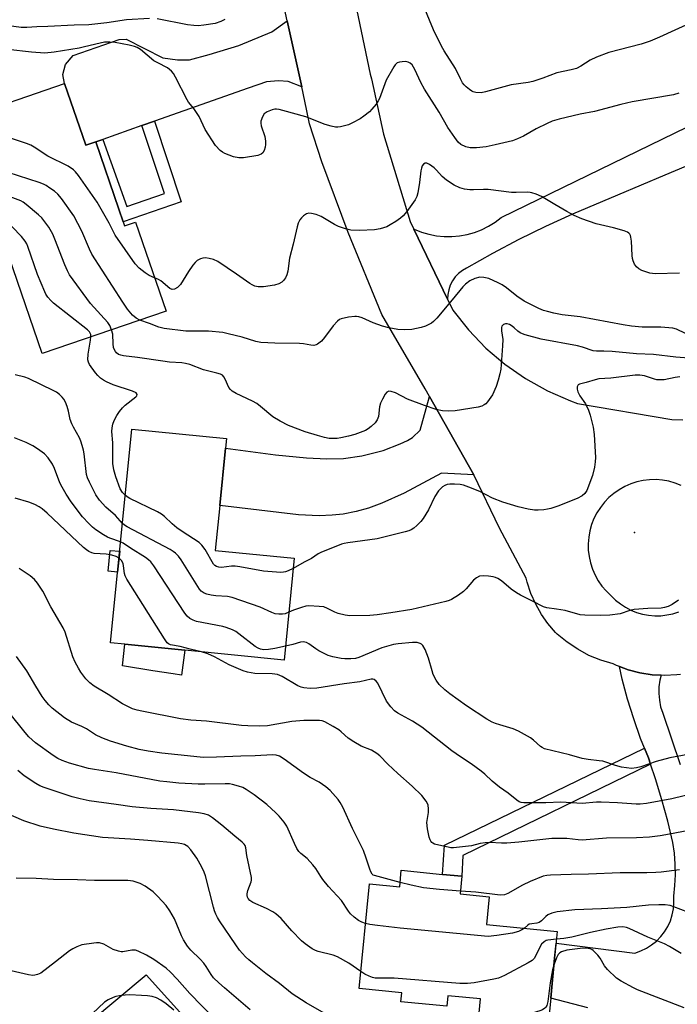
# Model space of a CAD drawing. Units: inches. Extents: x 1303761 to 1309761, y 505449 to 509450.
# Drawn here: x 1306390 to 1306595, y 508076 to 508382 of the extents above; entities that cross this region are included whole.
import ezdxf

# ---------------------------------------------------------------- set-up
doc = ezdxf.new("R2010")
doc.units = ezdxf.units.IN
doc.header["$MEASUREMENT"] = 0
for name, color, linetype in [('BLDG-Footprint', 5, 'Continuous'), ('CULTRL-Pad', 6, 'Continuous'), ('ELEV-Spot Elevation', 7, 'Continuous'), ('TRANS-Driveway', 251, 'Continuous'), ('TRANS-Non Street Sidewalk', 7, 'Continuous'), ('TRANS-Road', 130, 'Continuous'), ('Undefined', 1, 'Continuous')]:
    doc.layers.add(name, color=color, linetype=linetype)

msp = doc.modelspace()

# ---------------------------------------------------------------- linework, layer by layer
at = {"layer": 'BLDG-Footprint'}
for points, elevation in [([(1306404.11, 508362.39), (1306410.7, 508343.16), (1306413.79, 508344.22), (1306420.97, 508323.23), (1306422.31, 508319.33), (1306422.74, 508318.06), (1306426.19, 508319.24), (1306435.68, 508291.52), (1306397.13, 508278.32), (1306388.11, 508304.67), (1306384.75, 508314.48), (1306372.1, 508351.43)], 305.4), ([(1306475.58, 508214.55), (1306472.44, 508182.81), (1306441.52, 508185.88), (1306422.82, 508187.73), (1306418.43, 508188.16), (1306425.03, 508254.75), (1306454.49, 508251.83), (1306454.19, 508248.85), (1306452.42, 508230.91), (1306451.03, 508216.98)], 298.36), ([(1306527.84, 508115.49), (1306527.31, 508110.01), (1306536.36, 508109.12), (1306535.52, 508100.47), (1306557.51, 508098.32), (1306556.7, 508090.02), (1306555.48, 508077.49), (1306554.19, 508064.35), (1306553.66, 508058.88), (1306532.05, 508061), (1306533.64, 508077.28), (1306523.41, 508078.28), (1306523.09, 508075.03), (1306508.81, 508076.43), (1306509.08, 508079.21), (1306495.85, 508080.5), (1306499.04, 508113.14), (1306508.45, 508112.22), (1306508.95, 508117.34), (1306521.8, 508116.08)], 289.34)]:
    msp.add_lwpolyline(points, close=True, dxfattribs=dict(at, elevation=elevation))
at = {"layer": 'CULTRL-Pad'}
for points in [[(1306421.25, 508216.69), (1306420.61, 508210.17), (1306417.63, 508210.47), (1306418.28, 508216.98)], [(1306441.52, 508185.88), (1306440.54, 508178.1), (1306437.89, 508178.52), (1306431.54, 508179.52), (1306422.08, 508181.01), (1306422.82, 508187.73)], [(1306477.83, 508031.16), (1306443.84, 508000.9), (1306393.53, 508054.81), (1306429.5, 508084.82)]]:
    msp.add_lwpolyline(points, close=True, dxfattribs=at)
at = {"layer": 'ELEV-Spot Elevation'}
msp.add_point((1306581.54, 508222.53, 302.08), dxfattribs=at)
at = {"layer": 'TRANS-Driveway'}
for points in [[(1306477.93, 508361.34), (1306473.72, 508363), (1306470.72, 508363.17), (1306466.99, 508362.9), (1306461.25, 508360.93), (1306432.08, 508350.66), (1306428.19, 508349.29), (1306415.99, 508345), (1306413.79, 508344.22), (1306410.7, 508343.16), (1306404.11, 508362.39), (1306403.53, 508365.15), (1306404.4, 508368.3), (1306406.72, 508371.15), (1306421.08, 508376.08), (1306423.23, 508376.21), (1306434.65, 508370.41), (1306439.24, 508369.81), (1306442.96, 508369.78), (1306449.13, 508371.46), (1306458.32, 508374.27), (1306468.66, 508378.51), (1306473.44, 508381.92)], [(1306531.49, 508240.54), (1306521.48, 508241.01), (1306509.83, 508234.77), (1306502.91, 508231.69), (1306498.75, 508230.11), (1306494.89, 508229.09), (1306490.85, 508228.29), (1306487.37, 508227.94), (1306483.39, 508227.76), (1306476.94, 508228.09), (1306452.42, 508230.91), (1306454.19, 508248.85), (1306469.78, 508246.79), (1306479.45, 508245.8), (1306485.8, 508245.53), (1306490.92, 508245.59), (1306496.61, 508246.44), (1306503.27, 508248.09), (1306508.61, 508250.12), (1306510.86, 508251.2), (1306512.48, 508252.19), (1306514.78, 508254.47), (1306517.7, 508264.92)]]:
    msp.add_lwpolyline(points, close=True, dxfattribs=at)
at = {"layer": 'TRANS-Non Street Sidewalk'}
for points in [[(1306413.79, 508344.22), (1306415.99, 508345), (1306423.52, 508324.1), (1306435.2, 508328.11), (1306428.19, 508349.29), (1306432.08, 508350.66), (1306440.4, 508325.53), (1306422.31, 508319.34), (1306420.97, 508323.23)], [(1306586.57, 508150.38), (1306528.11, 508121.92), (1306527.84, 508115.49), (1306521.8, 508116.08), (1306522.4, 508125.2), (1306584.7, 508155.36), (1306585.9, 508152.35)]]:
    msp.add_lwpolyline(points, close=True, dxfattribs=at)
at = {"layer": 'TRANS-Road'}
for points in [[(1306600.64, 508337.94), (1306591.03, 508333.86), (1306576.27, 508327.61), (1306562.26, 508321.67), (1306553.82, 508317.87), (1306545.5, 508313.8), (1306537.31, 508309.47), (1306529.27, 508304.89), (1306527.97, 508304.14), (1306526.79, 508303.22), (1306525.76, 508302.13), (1306524.89, 508300.91), (1306524.2, 508299.58), (1306523.71, 508298.16), (1306523.43, 508296.69), (1306523.36, 508295.19), (1306512.87, 508317.06), (1306512.97, 508317.01), (1306515.2, 508316.11), (1306517.5, 508315.42), (1306519.86, 508314.96), (1306522.25, 508314.71), (1306524.66, 508314.7), (1306527.05, 508314.9), (1306529.42, 508315.34), (1306531.73, 508315.99), (1306533.97, 508316.85), (1306536.12, 508317.93), (1306538.16, 508319.2), (1306540.07, 508320.65), (1306617.3, 508358.22)], [(1306567.02, 508074.56), (1306555.48, 508077.49), (1306556.7, 508090.02), (1306557.17, 508094.64), (1306581.7, 508091.59), (1306583.53, 508092.22), (1306585.28, 508093.06), (1306586.91, 508094.1), (1306588.41, 508095.32), (1306589.76, 508096.7), (1306590.95, 508098.23), (1306591.94, 508099.89), (1306592.74, 508101.65), (1306593.33, 508103.5), (1306593.7, 508105.39), (1306593.86, 508107.32), (1306593.78, 508109.26), (1306594.15, 508112.59), (1306594.31, 508115.94), (1306594.25, 508119.29), (1306593.99, 508122.64), (1306593.52, 508125.96), (1306591.92, 508132.64), (1306590.12, 508139.27), (1306588.11, 508145.84), (1306586.57, 508150.38), (1306585.9, 508152.35), (1306584.7, 508155.36), (1306583.49, 508158.36), (1306581.33, 508164.47), (1306579.42, 508170.66), (1306577.77, 508176.92), (1306576.91, 508180.78), (1306579.56, 508179.81), (1306583.27, 508178.86), (1306587.06, 508178.27), (1306589.86, 508178.11), (1306589.48, 508176.57), (1306589.2, 508174.49), (1306589.14, 508172.4), (1306589.32, 508170.32), (1306589.72, 508168.27), (1306590.35, 508166.27), (1306595.82, 508150.25)]]:
    msp.add_lwpolyline(points, dxfattribs=at)
for points in [[(1306444.32, 508638.63, 0), (1306465, 508531.74, 0), (1306469.54, 508508.22, 0), (1306471.22, 508499.54, 0), (1306481.91, 508448.39, 0), (1306486.61, 508425.9, 0), (1306499.28, 508365.27, 0), (1306499.69, 508363.88, 0), (1306503.45, 508346.59, 0), (1306511.74, 508319.41, 0), (1306512.87, 508317.06, 0), (1306523.36, 508295.19, 0), (1306524.99, 508291.81, 0), (1306529.86, 508285.65, 0), (1306535.31, 508280.01, 0), (1306541.15, 508275.02, 0), (1306547.59, 508270.54, 0), (1306554.43, 508266.7, 0), (1306561.62, 508263.55, 0), (1306563.82, 508262.75, 0), (1306593.21, 508257.76, 0), (1306596.64, 508257.63, 0)], [(1306595.85, 508178.33, 0), (1306594.72, 508178.21, 0), (1306590.89, 508178.05, 0), (1306589.86, 508178.11, 0), (1306587.06, 508178.27, 0), (1306583.27, 508178.86, 0), (1306579.56, 508179.81, 0), (1306576.91, 508180.78, 0), (1306575.96, 508181.13, 0), (1306574.88, 508181.61, 0), (1306571.08, 508182.77, 0), (1306567.4, 508184.29, 0), (1306563.9, 508186.17, 0), (1306560.59, 508188.39, 0), (1306557.52, 508190.91, 0), (1306556.98, 508191.42, 0), (1306554.58, 508194.22, 0), (1306552.63, 508197, 0), (1306550.8, 508200.2, 0), (1306549.3, 508203.57, 0), (1306548.13, 508207.08, 0), (1306547.81, 508208.29, 0), (1306539.55, 508223.87, 0), (1306531.49, 508240.54, 0), (1306517.7, 508264.92, 0), (1306516.38, 508267.25, 0), (1306502.88, 508290.44, 0), (1306492.36, 508315.99, 0), (1306484.19, 508338, 0), (1306480.38, 508349.81, 0), (1306479.45, 508354.38, 0), (1306477.93, 508361.34, 0), (1306473.44, 508381.92, 0), (1306465.26, 508419.44, 0)], [(1306596.13, 508237.21, 0), (1306594.25, 508237.95, 0), (1306592.31, 508238.5, 0), (1306590.32, 508238.85, 0), (1306588.31, 508239.01, 0), (1306586.29, 508238.97, 0), (1306584.29, 508238.73, 0), (1306582.31, 508238.3, 0), (1306580.4, 508237.68, 0), (1306578.55, 508236.87, 0), (1306576.78, 508235.88, 0), (1306575.13, 508234.73, 0), (1306573.59, 508233.42, 0), (1306572.19, 508231.96, 0), (1306570.94, 508230.38, 0), (1306569.85, 508228.68, 0), (1306568.94, 508226.88, 0), (1306568.2, 508225, 0), (1306567.65, 508223.06, 0), (1306567.3, 508221.07, 0), (1306567.14, 508219.06, 0), (1306567.18, 508217.04, 0), (1306567.41, 508215.04, 0), (1306567.85, 508213.07, 0), (1306568.47, 508211.14, 0), (1306569.28, 508209.3, 0), (1306570.26, 508207.53, 0), (1306571.42, 508205.88, 0), (1306572.73, 508204.34, 0), (1306574.18, 508202.94, 0), (1306574.3, 508202.84, 0), (1306575.67, 508201.51, 0), (1306577.16, 508200.31, 0), (1306578.76, 508199.27, 0), (1306580.46, 508198.39, 0), (1306582.24, 508197.68, 0), (1306584.08, 508197.14, 0), (1306585.96, 508196.79, 0), (1306587.86, 508196.63, 0), (1306589.78, 508196.65, 0), (1306591.68, 508196.86, 0), (1306593.55, 508197.25, 0), (1306595.37, 508197.83, 0)]]:
    msp.add_polyline3d(points, dxfattribs=at)
at = {"layer": 'Undefined'}
for points, elevation in [([(1306600.07, 508381.67), (1306589.4, 508376.8), (1306586.49, 508375.58), (1306583.61, 508374.65), (1306573.6, 508372.03), (1306569.76, 508370.59), (1306567.75, 508369.63), (1306564.88, 508367.75), (1306563.46, 508367.05), (1306561.82, 508366.63), (1306557.38, 508365.75), (1306553.01, 508364.04), (1306549.89, 508363), (1306548.46, 508362.73), (1306543.13, 508361.98), (1306535.22, 508359.78), (1306533.82, 508359.51), (1306532.17, 508359.62), (1306531.37, 508359.82), (1306530.87, 508360.04), (1306530.18, 508360.5), (1306529.1, 508361.39), (1306528.51, 508361.99), (1306528.01, 508362.64), (1306527.35, 508363.85), (1306525.81, 508367.11), (1306522.28, 508372.53), (1306521.43, 508374.03), (1306519.02, 508379.1), (1306515.76, 508386.89)], 312), ([(1306430.52, 508382.67), (1306423.32, 508382.23), (1306417.29, 508381.29), (1306411.64, 508380.7), (1306407.03, 508380.56), (1306398.9, 508380.14), (1306395.48, 508380.07), (1306392.3, 508379.83), (1306390.57, 508379.81), (1306382.21, 508380.97), (1306378.16, 508381.93), (1306374.9, 508382.28)], 312), ([(1306453.98, 508382.29), (1306452.79, 508381.69), (1306450.95, 508381.11), (1306447.46, 508380.56), (1306445.71, 508380.39), (1306444.31, 508380.44), (1306442.35, 508380.64), (1306432.89, 508382.49)], 312), ([(1306595.34, 508359.42), (1306593.69, 508358.87), (1306580.82, 508356.66), (1306577.32, 508355.85), (1306569.07, 508353.65), (1306564.61, 508352.83), (1306558.14, 508351.33), (1306555.95, 508350.63), (1306554.35, 508349.97), (1306550.97, 508348.27), (1306547, 508345.95), (1306545.18, 508345.12), (1306543.59, 508344.52), (1306538.2, 508343.25), (1306535.4, 508342.7), (1306532.36, 508342.33), (1306530.43, 508342.32), (1306529.06, 508342.67), (1306527.51, 508343.36), (1306526.67, 508344.12), (1306525.61, 508345.54), (1306523.47, 508348.69), (1306520.77, 508353.42), (1306516.14, 508360.66), (1306515.01, 508362.7), (1306513.2, 508366.73), (1306512.32, 508368.17), (1306511.75, 508368.72), (1306511.08, 508369.08), (1306510.29, 508369.21), (1306509.17, 508369.19), (1306508.36, 508369.07), (1306507.64, 508368.8), (1306507.06, 508368.24), (1306506.58, 508367.53), (1306504.27, 508363.42), (1306502.13, 508357.74), (1306501.75, 508356.95), (1306501.11, 508355.99), (1306499.82, 508354.4), (1306499.01, 508353.59), (1306497.28, 508352.18), (1306496.09, 508351.39), (1306493.79, 508350.11), (1306492.46, 508349.55), (1306489.98, 508348.89), (1306489.17, 508348.79), (1306488.41, 508348.81), (1306487.07, 508349.09), (1306485.21, 508349.66), (1306479.23, 508352), (1306472.06, 508354.02), (1306470.96, 508354.29), (1306470.12, 508354.39), (1306469.53, 508354.37), (1306468.73, 508354.18), (1306467.17, 508353.55), (1306466.28, 508352.94), (1306465.69, 508351.99), (1306465.23, 508350.61), (1306465.16, 508350.05), (1306465.28, 508349.21), (1306466.4, 508345.85), (1306466.67, 508344.46), (1306466.67, 508343.36), (1306466.57, 508342.56), (1306466.23, 508341.52), (1306465.84, 508340.84), (1306465.28, 508340.34), (1306464.23, 508340), (1306459.84, 508339.29), (1306458.39, 508339.21), (1306456.7, 508339.58), (1306453.96, 508340.56), (1306453.22, 508341.02), (1306452.55, 508341.57), (1306451.12, 508343.03), (1306447.86, 508348.05), (1306445.96, 508352.07), (1306445.41, 508353.08), (1306444.31, 508354.63), (1306442.69, 508356.62), (1306442.22, 508357.35), (1306438.68, 508364.33), (1306437.96, 508365.55), (1306437.43, 508366.2), (1306436.81, 508366.77), (1306436.11, 508367.23), (1306433.08, 508368.78), (1306431.84, 508369.5), (1306427.71, 508373.01), (1306426.74, 508373.59), (1306425.91, 508373.91), (1306424.18, 508374.32), (1306419.8, 508375.13), (1306418.15, 508375.26), (1306416.52, 508375.24), (1306415.17, 508375), (1306410.33, 508373.78), (1306408.61, 508373.41), (1306400.88, 508372.14), (1306397.93, 508371.88), (1306393.8, 508372.1), (1306386.42, 508372.97)], 310), ([(1306432.12, 508301.89), (1306430.41, 508302.64), (1306429.16, 508303.43), (1306427.29, 508304.91), (1306426.12, 508306.22), (1306419.88, 508315.14), (1306417.98, 508318.94), (1306414.27, 508325.44), (1306408.4, 508333.75), (1306407.49, 508334.92), (1306406.87, 508335.5), (1306405.23, 508336.61), (1306398.85, 508339.79), (1306394.64, 508342.55), (1306393.62, 508343.14), (1306392.24, 508343.68), (1306383.2, 508346.7), (1306375.24, 508350.86), (1306373.18, 508351.8)], 308), ([(1306427.5, 508288.72), (1306426.39, 508289.26), (1306425.23, 508290.27), (1306423.73, 508292.09), (1306422.22, 508294.29), (1306412.61, 508309.2), (1306411.85, 508310.76), (1306409.49, 508316.41), (1306406.95, 508321.17), (1306403.14, 508326.53), (1306402.01, 508327.9), (1306400.92, 508328.81), (1306399.52, 508329.81), (1306398.32, 508330.6), (1306397.56, 508331), (1306396.18, 508331.51), (1306383.21, 508335.7), (1306379.31, 508336.88), (1306378.26, 508337.47), (1306376.35, 508339.03)], 306), ([(1306595.63, 508303.35), (1306587.96, 508303.1), (1306586.32, 508303.35), (1306583.89, 508304.13), (1306582.92, 508304.62), (1306582.18, 508305.28), (1306581.6, 508306.16), (1306581.15, 508307.13), (1306580.93, 508307.93), (1306580.82, 508308.81), (1306580.61, 508313.31), (1306580.48, 508314.49), (1306580.34, 508315.03), (1306580.14, 508315.44), (1306579.85, 508315.78), (1306579.42, 508316.07), (1306578.37, 508316.47), (1306574.98, 508317.41), (1306569.63, 508318.64), (1306565.12, 508320.22), (1306562.77, 508321.33), (1306560.49, 508322.57), (1306556.72, 508324.69), (1306552.56, 508327.19), (1306550.97, 508327.89), (1306549.62, 508328.36), (1306549.07, 508328.49), (1306548.21, 508328.55), (1306544.69, 508328.41), (1306543.26, 508328.43), (1306536.02, 508329.4), (1306534.56, 508329.42), (1306531.46, 508329.25), (1306530.33, 508329.27), (1306528.61, 508329.53), (1306527.21, 508329.88), (1306525.42, 508330.77), (1306522.98, 508332.26), (1306521.68, 508333.4), (1306519.9, 508335.41), (1306519.14, 508336.16), (1306517.74, 508337.17), (1306516.85, 508337.58), (1306516.42, 508337.57), (1306515.9, 508337.28), (1306515.48, 508336.73), (1306515.19, 508336.01), (1306515.02, 508335.14), (1306514.6, 508331.56), (1306514.12, 508328.33), (1306513.81, 508327.21), (1306513.26, 508326.18), (1306510.7, 508322.53), (1306509.56, 508321.19), (1306508.69, 508320.46), (1306507.26, 508319.44), (1306505.52, 508318.33), (1306504.49, 508317.8), (1306502.35, 508317.11), (1306500.65, 508316.83), (1306495.9, 508316.58), (1306493.26, 508316.75), (1306491.56, 508317.1), (1306489.4, 508317.86), (1306488.14, 508318.5), (1306484.03, 508320.96), (1306482.4, 508321.58), (1306480.98, 508321.93), (1306480.15, 508322.01), (1306479.38, 508321.79), (1306478.45, 508321.17), (1306477.82, 508320.59), (1306477.31, 508319.92), (1306476.85, 508318.9), (1306476.48, 508317.7), (1306475.28, 508312.39), (1306474.15, 508308.02), (1306473.59, 508303.94), (1306473.34, 508302.81), (1306472.89, 508301.85), (1306472.29, 508300.99), (1306471.71, 508300.49), (1306470.8, 508300), (1306469.44, 508299.61), (1306466, 508299.03), (1306464.39, 508299.06), (1306463.32, 508299.32), (1306462.52, 508299.69), (1306461.78, 508300.15), (1306457.67, 508303.04), (1306451.83, 508306.96), (1306450.5, 508307.53), (1306449.09, 508307.9), (1306447.97, 508308.09), (1306447.15, 508308.03), (1306446.37, 508307.76), (1306445.38, 508307.22), (1306444.73, 508306.69), (1306444, 508305.79), (1306442.68, 508303.85), (1306440.22, 508299.81), (1306439.23, 508298.86), (1306438.33, 508298.35), (1306437.59, 508298.28), (1306436.88, 508298.53), (1306434.02, 508300.93), (1306433.33, 508301.34), (1306432.12, 508301.89)], 308), ([(1306418.72, 508285.71), (1306418.17, 508287.03), (1306417.55, 508288), (1306412.17, 508293.87), (1306405.66, 508302.77), (1306404.97, 508304.01), (1306404.14, 508305.88), (1306401.07, 508313.89), (1306400.38, 508315.44), (1306399.15, 508317.65), (1306396.99, 508320.52), (1306395.93, 508321.53), (1306392.1, 508324.68), (1306391.17, 508325.39), (1306390.43, 508325.83), (1306388.81, 508326.51), (1306382.7, 508328.73), (1306379.62, 508329.46)], 304), ([(1306412.3, 508283.51), (1306412.23, 508284.17), (1306412.07, 508284.63), (1306411.83, 508285.05), (1306411.25, 508285.69), (1306400.66, 508293.99), (1306399.8, 508294.78), (1306398.91, 508295.84), (1306398.29, 508296.75), (1306397.91, 508297.51), (1306395.66, 508302.91), (1306392.61, 508311.63), (1306392.29, 508312.46), (1306391.84, 508313.29), (1306390.64, 508314.76), (1306384.91, 508320.81), (1306383.77, 508321.6), (1306382.06, 508322.33)], 302), ([(1306597.44, 508284.56), (1306594.61, 508285.85), (1306593.54, 508286.15), (1306589.79, 508286.52), (1306584, 508286.55), (1306580.63, 508286.8), (1306578.08, 508287.21), (1306564.61, 508289.68), (1306559.04, 508290.37), (1306556.41, 508290.86), (1306554.51, 508291.33), (1306553.21, 508291.72), (1306551.75, 508292.27), (1306547.21, 508294.56), (1306544.91, 508296.17), (1306541.66, 508298.8), (1306540.32, 508299.7), (1306539.16, 508300.36), (1306536.25, 508301.62), (1306534.68, 508302.02), (1306533.4, 508302.05), (1306531.86, 508301.69), (1306530.33, 508300.9), (1306528.9, 508299.88), (1306528.09, 508299.05), (1306524.84, 508294.99), (1306519.98, 508289.26), (1306518.98, 508288.29), (1306518.34, 508287.78), (1306516.52, 508286.83), (1306515.14, 508286.38), (1306512.27, 508285.8), (1306509.95, 508285.68), (1306507.92, 508285.74), (1306505.08, 508286.25), (1306503.14, 508286.8), (1306500.15, 508287.85), (1306496.8, 508289.36), (1306495.77, 508289.73), (1306495.01, 508289.85), (1306494.45, 508289.85), (1306492.46, 508289.57), (1306490.24, 508289.09), (1306489.73, 508288.88), (1306489.06, 508288.41), (1306487.69, 508286.96), (1306485.07, 508283.29), (1306484.13, 508282.14), (1306482.86, 508281.19), (1306482.39, 508280.97), (1306481.72, 508280.81), (1306480.73, 508280.86), (1306478.52, 508281.28), (1306477.28, 508281.4), (1306469.61, 508281.56), (1306465.25, 508281.75), (1306463.62, 508282.05), (1306459.37, 508283.36), (1306455.06, 508284.46), (1306453.32, 508284.82), (1306448.91, 508285.22), (1306441.83, 508285.27), (1306435.09, 508286.09), (1306433.39, 508286.46), (1306430.53, 508287.67), (1306427.5, 508288.72)], 306), ([(1306603.97, 508276.48), (1306594.43, 508277.21), (1306587.52, 508277.99), (1306582.2, 508278.23), (1306574.58, 508278.9), (1306572.04, 508279.02), (1306569.72, 508279.04), (1306568.73, 508279.15), (1306565.33, 508280.28), (1306563.77, 508280.7), (1306552.49, 508282.81), (1306547.55, 508284.12), (1306546.74, 508284.4), (1306545.97, 508284.77), (1306545.29, 508285.26), (1306544.13, 508286.34), (1306543.44, 508286.86), (1306542.68, 508287.31), (1306541.9, 508287.58), (1306541.42, 508287.57), (1306540.79, 508287.3), (1306540.3, 508286.83), (1306540.12, 508286.4), (1306540.13, 508285.34), (1306540.53, 508282.64), (1306540.51, 508280.74), (1306539.93, 508273.4), (1306539.65, 508271.95), (1306539.14, 508269.96), (1306538.5, 508268.04), (1306537.31, 508265.45), (1306535.84, 508263.25), (1306535.26, 508262.62), (1306534.8, 508262.29), (1306534.03, 508261.91), (1306532.92, 508261.59), (1306525.71, 508260.44), (1306523.72, 508260.29), (1306521.76, 508260.41), (1306519.79, 508260.89), (1306516.16, 508262.07), (1306510.89, 508264.09), (1306507.19, 508266), (1306505.83, 508266.45), (1306505.08, 508266.52), (1306504.85, 508266.47), (1306504.46, 508266.21), (1306503.97, 508265.6), (1306503.08, 508264.11), (1306502.44, 508262.81), (1306502.15, 508261.67), (1306501.8, 508258.72), (1306501.48, 508257.65), (1306500.82, 508256.74), (1306499.52, 508255.53), (1306498.59, 508254.8), (1306497.82, 508254.36), (1306494.52, 508253.08), (1306492.51, 508252.52), (1306490.17, 508252), (1306489.02, 508251.86), (1306487.59, 508251.8), (1306486.46, 508251.87), (1306485.05, 508252.16), (1306482.81, 508252.74), (1306479, 508253.92), (1306473.8, 508255.86), (1306471.2, 508257.21), (1306468.95, 508258.61), (1306465.11, 508261.83), (1306463.95, 508262.7), (1306462.64, 508263.41), (1306457.48, 508265.81), (1306456.28, 508266.57), (1306455.71, 508267.1), (1306455.23, 508267.73), (1306454.11, 508270.28), (1306453.72, 508270.99), (1306453.23, 508271.52), (1306452.6, 508271.88), (1306451.52, 508272.22), (1306447.32, 508273.24), (1306443.08, 508274.84), (1306441.72, 508275.23), (1306440.57, 508275.39), (1306436.73, 508275.65), (1306434.71, 508275.88), (1306426.8, 508277.05), (1306422.4, 508277.62), (1306421.57, 508277.78), (1306420.86, 508278.04), (1306420.27, 508278.46), (1306419.93, 508278.89), (1306419.54, 508279.65), (1306419.36, 508280.19), (1306419.19, 508281.33), (1306419.1, 508284.35), (1306418.72, 508285.71)], 304), ([(1306422.98, 508234.13), (1306422.14, 508235.01), (1306421.45, 508236.2), (1306420.04, 508239.84), (1306419.38, 508242.08), (1306419.16, 508244), (1306419.15, 508250.48), (1306418.84, 508254.02), (1306418.89, 508255.16), (1306419.1, 508256.3), (1306419.54, 508257.4), (1306420.35, 508258.99), (1306421.17, 508260.22), (1306422.11, 508261.38), (1306422.93, 508262.24), (1306426.31, 508264.77), (1306426.58, 508265.1), (1306426.68, 508265.56), (1306426.36, 508266), (1306425.2, 508266.6), (1306419.22, 508268.54), (1306417.17, 508269.44), (1306416.21, 508269.96), (1306415.3, 508270.63), (1306414.46, 508271.41), (1306413.69, 508272.31), (1306411.82, 508274.83), (1306411.5, 508275.55), (1306411.35, 508276.32), (1306411.47, 508278.06), (1306412.19, 508282.43), (1306412.3, 508283.51)], 302), ([(1306422.12, 508225.39), (1306419.93, 508227.85), (1306416.93, 508230.4), (1306414.97, 508232.62), (1306413.78, 508234.3), (1306411.81, 508238.21), (1306411.24, 508239.54), (1306410.95, 508240.59), (1306410.19, 508247.07), (1306409.98, 508248.24), (1306409.61, 508249.65), (1306409.14, 508251.04), (1306408.7, 508252.02), (1306406.82, 508255.36), (1306406.33, 508256.39), (1306405.87, 508257.78), (1306405.31, 508260.33), (1306404.91, 508261.75), (1306404.4, 508263.12), (1306403.87, 508264.09), (1306403.32, 508264.74), (1306402.47, 508265.53), (1306401.53, 508266.24), (1306400.77, 508266.68), (1306392.82, 508270.52), (1306391.73, 508270.89), (1306388.65, 508271.67)], 300), ([(1306595.7, 508271), (1306594.23, 508270.8), (1306590.84, 508270.12), (1306589.42, 508270.05), (1306588.57, 508270.12), (1306587.75, 508270.31), (1306584.71, 508271.39), (1306583.25, 508271.59), (1306581.78, 508271.51), (1306574.15, 508270.67), (1306570.45, 508270.41), (1306569.33, 508270.14), (1306566.55, 508269.26), (1306564.44, 508268.77), (1306564.06, 508268.53), (1306563.76, 508267.95), (1306563.76, 508267.18), (1306563.94, 508266.36), (1306564.55, 508265.12), (1306566.29, 508262.65), (1306567.26, 508260.67), (1306567.8, 508259.06), (1306568.65, 508255.36), (1306569.02, 508253.05), (1306569.39, 508245.93), (1306569.34, 508244.52), (1306569.13, 508242.89), (1306568.47, 508240.33), (1306566.72, 508235.59), (1306566.09, 508234.65), (1306565.25, 508233.92), (1306563.68, 508233.16), (1306557.66, 508230.76), (1306555.54, 508230.03), (1306554.48, 508229.77), (1306553.32, 508229.61), (1306551.57, 508229.49), (1306550.4, 508229.49), (1306548.43, 508229.81), (1306545.35, 508230.5), (1306540.59, 508231.99), (1306537.31, 508233.29), (1306533.42, 508235.28), (1306529.97, 508236.7), (1306528.36, 508237.28), (1306527.24, 508237.48), (1306525.5, 508237.59), (1306524.06, 508237.59), (1306523.23, 508237.46), (1306522.46, 508237.18), (1306521.76, 508236.76), (1306521.13, 508236.16), (1306520.58, 508235.48), (1306519.4, 508233.78), (1306517.43, 508229.58), (1306515.72, 508226.93), (1306515.01, 508226.02), (1306513.78, 508224.74), (1306512.9, 508223.93), (1306512.07, 508223.36), (1306511.34, 508223.05), (1306510.2, 508222.73), (1306501.43, 508220.6), (1306492.27, 508219.38), (1306491.12, 508219.17), (1306490.29, 508218.93), (1306483.85, 508216.28), (1306483.09, 508215.86), (1306480.95, 508214.41), (1306478.67, 508213.28), (1306475.27, 508211.38)], 302), ([(1306421.55, 508219.62), (1306418.2, 508220.75), (1306417.46, 508221.1), (1306416.25, 508221.84), (1306413.87, 508223.43), (1306412.77, 508224.25), (1306411.6, 508225.35), (1306409.7, 508227.4), (1306406.15, 508232.08), (1306404.58, 508234.45), (1306403.31, 508236.64), (1306402.59, 508238.06), (1306400.96, 508242.49), (1306400.37, 508243.82), (1306399.02, 508245.77), (1306397.79, 508247.05), (1306395.65, 508248.64), (1306394.16, 508249.56), (1306392.09, 508250.6), (1306388.54, 508252.01)], 298), ([(1306421.04, 508214.53), (1306420.19, 508215.09), (1306418.85, 508215.54), (1306416.99, 508215.8), (1306413.31, 508216.01), (1306412.55, 508216.22), (1306411.62, 508216.66), (1306410.93, 508217.14), (1306410.03, 508217.92), (1306398.64, 508228.54), (1306397.08, 508229.89), (1306396.14, 508230.59), (1306394.85, 508231.26), (1306392.97, 508232.05), (1306388.74, 508233.25)], 296), ([(1306475.27, 508211.38), (1306473.68, 508210.61), (1306472.87, 508210.3), (1306472.31, 508210.19), (1306471.47, 508210.14), (1306466.01, 508210.5), (1306458.69, 508211.9), (1306457.22, 508212.11), (1306456.07, 508212.07), (1306452.92, 508211.69), (1306452.14, 508211.73), (1306451.45, 508211.92), (1306450.89, 508212.28), (1306450.51, 508212.69), (1306447.83, 508217.3), (1306446.8, 508218.65), (1306445.97, 508219.43), (1306440.71, 508222.86), (1306439.08, 508224.02), (1306437.55, 508225.24), (1306435.22, 508227.52), (1306434.3, 508228.25), (1306433, 508228.97), (1306424.41, 508233.19), (1306423.63, 508233.63), (1306422.98, 508234.13)], 302), ([(1306473.91, 508197.72), (1306472.75, 508197.27), (1306471.93, 508197.12), (1306470.79, 508197.1), (1306469.67, 508197.24), (1306468.62, 508197.62), (1306464.97, 508199.27), (1306456.23, 508202.33), (1306454.85, 508202.63), (1306451.18, 508202.86), (1306449.75, 508203.02), (1306448.41, 508203.3), (1306447.61, 508203.62), (1306446.65, 508204.27), (1306446.09, 508204.93), (1306440.4, 508214.03), (1306439.54, 508215.2), (1306438.59, 508216.16), (1306437.93, 508216.67), (1306436.92, 508217.27), (1306423.56, 508224.33), (1306422.71, 508224.88), (1306422.12, 508225.39)], 300), ([(1306472.86, 508187.13), (1306469.61, 508186.42), (1306467.64, 508186.1), (1306466.16, 508186.03), (1306465.06, 508186.22), (1306464.33, 508186.52), (1306463.45, 508187.05), (1306458.37, 508191.04), (1306457.39, 508191.68), (1306456.33, 508192.19), (1306454.41, 508192.96), (1306453.33, 508193.28), (1306445.15, 508194.82), (1306444.1, 508195.23), (1306443.11, 508195.79), (1306442.24, 508196.5), (1306441.52, 508197.44), (1306431.87, 508212.18), (1306430.99, 508213.37), (1306430.27, 508214.06), (1306429.33, 508214.74), (1306424.61, 508217.67), (1306422.35, 508219.19), (1306421.55, 508219.62)], 298), ([(1306446.73, 508185.36), (1306443.21, 508186.18), (1306440.08, 508187.05), (1306437.09, 508187.53), (1306436.45, 508187.83), (1306436.04, 508188.21), (1306435.18, 508189.39), (1306423.48, 508208), (1306422.95, 508209.04), (1306422.71, 508209.81), (1306422.47, 508212.2), (1306422.29, 508212.93), (1306421.77, 508213.81), (1306421.04, 508214.53)], 296), ([(1306600.56, 508130.17), (1306593.66, 508128.8), (1306589.57, 508128.09), (1306586.27, 508127.68), (1306582.16, 508127.48), (1306572.83, 508127.39), (1306565.32, 508126.76), (1306564.03, 508126.83), (1306560.5, 508127.23), (1306555.85, 508127.2), (1306545.58, 508126.1), (1306541.86, 508125.82), (1306540.14, 508125.77), (1306536.47, 508125.97), (1306535.09, 508125.93), (1306533.53, 508125.67), (1306530.83, 508124.95), (1306525.23, 508124.38), (1306524.35, 508124.38), (1306523.5, 508124.5), (1306520.67, 508125.14), (1306519.3, 508125.53), (1306518.81, 508125.75), (1306518.42, 508126.04), (1306518.12, 508126.39), (1306517.89, 508126.84), (1306517.64, 508127.66), (1306517.15, 508130.26), (1306516.93, 508132.28), (1306517.44, 508135.36), (1306517.44, 508136.5), (1306517.29, 508137.62), (1306517.11, 508138.13), (1306516.71, 508138.85), (1306515.37, 508140.63), (1306512.34, 508143.51), (1306507.83, 508147.49), (1306504.75, 508150.44), (1306502.25, 508152.97), (1306501.37, 508153.75), (1306499.71, 508154.74), (1306496.48, 508156.04), (1306494.12, 508157.33), (1306492.4, 508158.49), (1306490.22, 508160.5), (1306489.52, 508161.05), (1306487.75, 508162.14), (1306485.14, 508163.58), (1306484.33, 508163.89), (1306483.5, 508164.01), (1306478.64, 508163.95), (1306474.87, 508163.65), (1306467.24, 508162.39), (1306464.83, 508162.28), (1306461.17, 508162.33), (1306459.16, 508162.46), (1306448.3, 508163.75), (1306443.43, 508164.11), (1306440.2, 508164.55), (1306428.13, 508166.88), (1306426.7, 508167.22), (1306425.29, 508167.67), (1306422.13, 508169.14), (1306417.65, 508172.1), (1306413.31, 508174.65), (1306411.95, 508175.76), (1306410.71, 508176.99), (1306409.16, 508179.07), (1306408.38, 508180.31), (1306407.42, 508182.18), (1306406.69, 508183.81), (1306404.22, 508191.5), (1306403.66, 508192.89), (1306399.84, 508199.42), (1306397.27, 508204.32), (1306395.64, 508206.78), (1306394.73, 508207.91), (1306393.35, 508209.02), (1306389.92, 508211.39)], 294), ([(1306595.23, 508201.43), (1306593.29, 508200.14), (1306592.02, 508199.49), (1306590.95, 508199.19), (1306589.84, 508199.02), (1306585.73, 508198.92), (1306581.46, 508198.56), (1306580.1, 508198.29), (1306577.06, 508197.25), (1306573.87, 508196.85), (1306570.92, 508196.73), (1306566.13, 508196.78), (1306564.65, 508196.91), (1306559.93, 508198.29), (1306557.32, 508198.72), (1306554.24, 508199.09), (1306553.19, 508199.36), (1306549.85, 508201.2), (1306546.11, 508203.01), (1306544.81, 508203.72), (1306543.19, 508204.95), (1306540.2, 508207.53), (1306539.06, 508208.24), (1306538.32, 508208.56), (1306537.52, 508208.77), (1306536.12, 508208.95), (1306534.43, 508209.05), (1306533.34, 508208.92), (1306532.33, 508208.43), (1306531.48, 508207.66), (1306529.14, 508204.99), (1306528.32, 508204.17), (1306526.72, 508203), (1306524.56, 508201.69), (1306523.82, 508201.39), (1306522.8, 508201.11), (1306512.24, 508198.59), (1306505.65, 508197.49), (1306501.48, 508196.89), (1306499.17, 508196.72), (1306492.94, 508196.63), (1306491.52, 508196.8), (1306489.26, 508197.33), (1306488.23, 508197.77), (1306486, 508198.93), (1306484.83, 508199.35), (1306483.37, 508199.55), (1306480.12, 508199.7), (1306479.25, 508199.61), (1306477.84, 508199.22), (1306475.34, 508198.33), (1306473.91, 508197.72)], 300), ([(1306603.28, 508154.37), (1306592.55, 508152.35), (1306588.33, 508151.18), (1306583.58, 508149.6), (1306582.17, 508149.21), (1306580.61, 508149.09), (1306577.55, 508149.48), (1306575.69, 508149.95), (1306571.69, 508151.3), (1306570.57, 508151.49), (1306567.18, 508151.84), (1306565.24, 508152.15), (1306561.37, 508153.32), (1306553.59, 508155.21), (1306552.84, 508155.55), (1306552.35, 508155.88), (1306550.14, 508157.86), (1306549.21, 508158.59), (1306545.4, 508160.73), (1306543.81, 508161.42), (1306539.6, 508162.6), (1306538.25, 508163.05), (1306537.22, 508163.49), (1306535.54, 508164.46), (1306529.28, 508168.58), (1306524.07, 508172.3), (1306522.46, 508173.57), (1306520.78, 508175.21), (1306519.82, 508176.59), (1306518.92, 508178.31), (1306518.55, 508179.42), (1306517.47, 508183.39), (1306516.34, 508186.14), (1306515.65, 508187.4), (1306515.28, 508187.79), (1306514.86, 508188.02), (1306513.86, 508188.27), (1306512.48, 508188.33), (1306508.02, 508187.9), (1306506.57, 508187.64), (1306502.88, 508186.63), (1306495.71, 508183.62), (1306494.65, 508183.35), (1306493.26, 508183.22), (1306491.34, 508183.25), (1306490.22, 508183.35), (1306487.61, 508183.87), (1306486.19, 508184.28), (1306483.28, 508185.65), (1306482.29, 508186.29), (1306480.15, 508187.9), (1306479.42, 508188.28), (1306478.92, 508188.43), (1306478.4, 508188.48), (1306477.61, 508188.39), (1306475.21, 508187.7), (1306472.86, 508187.13)], 298), ([(1306508.58, 508113.55), (1306500.58, 508115.7), (1306500.18, 508115.88), (1306499.83, 508116.17), (1306499.43, 508116.86), (1306499.11, 508117.66), (1306498.05, 508121.08), (1306497.18, 508123.48), (1306493.72, 508130.36), (1306490.71, 508136.96), (1306489.88, 508138.48), (1306489.24, 508139.43), (1306486.76, 508142.23), (1306485.49, 508143.36), (1306483.34, 508144.76), (1306480.61, 508146.29), (1306478.5, 508147.59), (1306472.49, 508152.01), (1306471.05, 508152.91), (1306470, 508153.25), (1306468.88, 508153.35), (1306463.39, 508152.98), (1306458.97, 508152.93), (1306451.39, 508152.53), (1306447.27, 508152.52), (1306444.38, 508152.75), (1306434.39, 508153.84), (1306430.15, 508154.44), (1306427.35, 508155.01), (1306423.47, 508155.99), (1306418.36, 508157.58), (1306415.74, 508158.56), (1306413.75, 508159.53), (1306410.9, 508161.41), (1306409.41, 508162.14), (1306406.23, 508163.51), (1306404.03, 508164.8), (1306400.22, 508167.87), (1306399.18, 508168.91), (1306398.01, 508170.25), (1306397.15, 508171.46), (1306395.09, 508174.74), (1306392.31, 508179.43), (1306389.07, 508183.93)], 292), ([(1306600.45, 508141.41), (1306593.23, 508139.61), (1306585.29, 508138.18), (1306583.32, 508137.92), (1306582.06, 508137.93), (1306576.32, 508138.34), (1306571.17, 508138.57), (1306569.72, 508138.53), (1306565.23, 508138.19), (1306558.61, 508138.53), (1306553.91, 508138.38), (1306548.6, 508138.34), (1306547.14, 508138.37), (1306546.29, 508138.49), (1306545.67, 508138.71), (1306544.96, 508139.16), (1306542.27, 508141.32), (1306539.58, 508143.2), (1306537.27, 508145.09), (1306534.92, 508147.27), (1306533.8, 508148.2), (1306530.71, 508150.47), (1306527.34, 508152.69), (1306524.69, 508154.6), (1306515.35, 508161.97), (1306512.43, 508163.83), (1306507.88, 508166.31), (1306506.78, 508167.06), (1306505.64, 508168.27), (1306504.31, 508170.07), (1306501.61, 508175.63), (1306501.15, 508176.3), (1306500.55, 508176.76), (1306500.04, 508176.87), (1306499.52, 508176.86), (1306496, 508176.02), (1306491.14, 508175.41), (1306482.68, 508174.06), (1306480.61, 508174), (1306478.56, 508174.14), (1306477.73, 508174.34), (1306476.72, 508174.77), (1306471.88, 508177.66), (1306471.11, 508178.03), (1306470.37, 508178.28), (1306468.77, 508178.54), (1306463.35, 508178.69), (1306461.08, 508179.07), (1306459.69, 508179.44), (1306455.33, 508181.33), (1306450.81, 508183.85), (1306448.73, 508184.75), (1306446.73, 508185.36)], 296), ([(1306497.82, 508100.74), (1306496.64, 508101.19), (1306495.61, 508101.74), (1306494.23, 508102.78), (1306493.17, 508103.76), (1306492.49, 508104.63), (1306490.29, 508107.94), (1306486.27, 508112.34), (1306484.52, 508114.51), (1306483.86, 508115.43), (1306482.33, 508117.93), (1306481.45, 508119.09), (1306479.68, 508121.02), (1306477.69, 508122.56), (1306477.07, 508123.18), (1306476.45, 508124.13), (1306475.66, 508125.67), (1306473.28, 508131.13), (1306472.44, 508132.35), (1306470.91, 508134.18), (1306469.9, 508135.26), (1306467.08, 508137.86), (1306463.08, 508140.86), (1306460.61, 508142.53), (1306459.59, 508143.11), (1306458.29, 508143.6), (1306456.39, 508144.1), (1306455.41, 508144.23), (1306454.06, 508144.29), (1306447.76, 508144.15), (1306445.69, 508144.19), (1306439.72, 508144.53), (1306435.94, 508144.85), (1306433.77, 508145.12), (1306420.19, 508147.66), (1306413.38, 508148.69), (1306411.49, 508149.05), (1306405.57, 508150.69), (1306403.34, 508151.51), (1306402.01, 508152.16), (1306400.53, 508153.11), (1306395.08, 508157.06), (1306393.95, 508157.96), (1306392.93, 508158.93), (1306391.78, 508160.22), (1306386.68, 508166.62)], 290), ([(1306496.37, 508085.82), (1306492.61, 508088.42), (1306489.13, 508090.41), (1306487.76, 508090.89), (1306483.01, 508092.06), (1306482.22, 508092.35), (1306481.19, 508092.92), (1306479, 508094.43), (1306477.88, 508095.37), (1306474.84, 508098.51), (1306471.49, 508102.31), (1306469.88, 508103.81), (1306468.94, 508104.41), (1306466.93, 508105.44), (1306462.7, 508107.32), (1306461.77, 508107.95), (1306461.26, 508108.57), (1306461.02, 508109.03), (1306460.9, 508109.52), (1306460.9, 508110.04), (1306461.13, 508111.1), (1306462.17, 508113.74), (1306462.28, 508114.28), (1306462.27, 508115.11), (1306460.83, 508121.92), (1306460.51, 508124.35), (1306460.29, 508125.08), (1306460, 508125.52), (1306459.39, 508126.12), (1306457.06, 508127.94), (1306453.1, 508131.36), (1306450.17, 508133.73), (1306448.93, 508134.48), (1306447.55, 508134.98), (1306445.83, 508135.27), (1306438.01, 508136.17), (1306430.98, 508136.57), (1306425.11, 508137.14), (1306420.15, 508137.79), (1306411.72, 508139.03), (1306408.91, 508139.61), (1306406.41, 508140.23), (1306397.78, 508143.11), (1306396.43, 508143.68), (1306395.14, 508144.35), (1306391.55, 508146.72), (1306389.51, 508148.44)], 288), ([(1306485.69, 508072.39), (1306479.34, 508076.05), (1306475, 508078.88), (1306471.05, 508082.13), (1306466.79, 508085.24), (1306462.6, 508088.51), (1306461.47, 508089.45), (1306460.43, 508090.43), (1306458.54, 508092.52), (1306457.39, 508094.12), (1306452.37, 508101.63), (1306451.75, 508102.62), (1306451.22, 508103.64), (1306450.78, 508104.71), (1306450.45, 508105.84), (1306447.98, 508115.62), (1306447.57, 508116.8), (1306446.85, 508118.34), (1306445.25, 508121.16), (1306443.44, 508123.74), (1306442.5, 508124.74), (1306441.4, 508125.39), (1306440.6, 508125.63), (1306439.44, 508125.81), (1306429.97, 508126.66), (1306424.62, 508127.07), (1306415.92, 508127.6), (1306406.95, 508128.91), (1306400.64, 508130.12), (1306396.47, 508131.12), (1306391.41, 508132.8), (1306385.14, 508135.43)], 286), ([(1306595.61, 508117.46), (1306589.89, 508116.77), (1306588.21, 508116.66), (1306585.39, 508116.58), (1306577.08, 508116.59), (1306567.25, 508116.17), (1306561.86, 508116.08), (1306555.45, 508115.83), (1306554.3, 508115.73), (1306553.18, 508115.48), (1306549.06, 508113.9), (1306546.68, 508112.69), (1306542.16, 508110.1), (1306541.09, 508109.68), (1306539.75, 508109.64), (1306532.14, 508110.54), (1306527.39, 508110.88)], 292), ([(1306461.89, 508073.87), (1306453.87, 508080.73), (1306452.13, 508082.29), (1306450.51, 508083.9), (1306449.72, 508084.92), (1306448.17, 508087.4), (1306447.44, 508088.43), (1306446.3, 508089.66), (1306443.45, 508092.46), (1306442.4, 508093.69), (1306441.16, 508095.68), (1306440.46, 508096.97), (1306438.28, 508102.19), (1306436.86, 508104.71), (1306435.74, 508106.4), (1306433.11, 508109.22), (1306431.63, 508110.68), (1306429.2, 508112.4), (1306427.65, 508113.23), (1306425.49, 508113.92), (1306423.77, 508114.13), (1306413.39, 508114.13), (1306408.09, 508114.39), (1306400.68, 508114.45), (1306395.28, 508114.8), (1306389.05, 508114.94)], 284), ([(1306527.39, 508110.88), (1306520.84, 508111.33), (1306515.88, 508111.9), (1306512.01, 508112.67), (1306508.58, 508113.55)], 292), ([(1306598.14, 508104.34), (1306593.81, 508106.01), (1306592.67, 508106.36), (1306591.07, 508106.62), (1306589.12, 508106.61), (1306585.91, 508106.44), (1306579.17, 508105.8), (1306571.25, 508105.31), (1306563, 508105.06), (1306557.52, 508104.44), (1306555.86, 508103.98), (1306554.57, 508103.43), (1306553.93, 508102.96), (1306552.6, 508101.57), (1306551.93, 508101.08), (1306551.18, 508100.83), (1306549.55, 508100.69), (1306548.79, 508100.53), (1306548.34, 508100.28), (1306547.27, 508099.32)], 290), ([(1306547.27, 508099.32), (1306546.46, 508098.8), (1306545.44, 508098.29), (1306543.63, 508097.73), (1306538.69, 508097), (1306536.04, 508096.77), (1306508.56, 508099.36), (1306501.53, 508100.13), (1306499.17, 508100.46), (1306497.82, 508100.74)], 290), ([(1306596.14, 508091.39), (1306592.45, 508093.65), (1306590.91, 508094.45), (1306585.73, 508096.53), (1306579.89, 508099.21), (1306579.07, 508099.5), (1306577.99, 508099.69), (1306576.42, 508099.62), (1306572.73, 508099.03), (1306567.84, 508097.93), (1306562.07, 508096.47), (1306559.61, 508096.1), (1306557.28, 508095.89)], 288), ([(1306557.28, 508095.89), (1306554.54, 508095.61), (1306554.03, 508095.44), (1306553.4, 508095.03), (1306552.65, 508094.3), (1306552.19, 508093.65), (1306550.89, 508090.8), (1306550.34, 508089.84), (1306549.75, 508089.26), (1306548.5, 508088.51), (1306541.09, 508084.62), (1306539.21, 508083.75), (1306537.78, 508083.39), (1306531.62, 508082.3), (1306529.56, 508082.09), (1306527.2, 508082.05), (1306506.77, 508083.71), (1306502.4, 508083.71), (1306500.76, 508083.8), (1306499.97, 508083.93), (1306498.92, 508084.34), (1306497.64, 508085.02), (1306496.37, 508085.82)], 288), ([(1306450.66, 508071.21), (1306443.12, 508079), (1306439.14, 508083.47), (1306437.09, 508085.65), (1306435.72, 508086.82), (1306431.89, 508089.57), (1306429.59, 508090.87), (1306426.98, 508092.18), (1306426.17, 508092.43), (1306425.08, 508092.52), (1306422.24, 508092), (1306421.68, 508091.99), (1306420.86, 508092.12), (1306419.26, 508092.65), (1306416.35, 508094.39), (1306414.94, 508094.76), (1306414.08, 508094.78), (1306413.22, 508094.7), (1306409.48, 508094.09), (1306407.88, 508093.52), (1306406.61, 508092.89), (1306405.64, 508092.3), (1306401.27, 508088.8), (1306396.65, 508085.36), (1306395.64, 508084.85), (1306394.81, 508084.65), (1306394.24, 508084.61), (1306392.82, 508084.8), (1306387.41, 508086.06)], 282), ([(1306597.09, 508074.5), (1306582.55, 508080.16), (1306581.24, 508080.77), (1306577.43, 508082.78), (1306576, 508083.76), (1306573.21, 508086.44), (1306572.27, 508087.57), (1306570.87, 508090.02), (1306570.19, 508090.94), (1306568.75, 508092.33), (1306568.29, 508092.65), (1306567.79, 508092.86), (1306566.4, 508093.07), (1306564.64, 508093.03), (1306560.48, 508092.44), (1306558.88, 508091.99), (1306558.31, 508091.65), (1306557.83, 508091.11), (1306557.32, 508090.13), (1306556.52, 508088.14)], 286), ([(1306556.52, 508088.14), (1306556.03, 508086.34), (1306555.32, 508082.3), (1306554.63, 508076.48), (1306554.24, 508075.22), (1306553.96, 508074.76), (1306553.6, 508074.38), (1306552.88, 508073.94), (1306552.07, 508073.62), (1306548.39, 508072.44), (1306534.91, 508069.37), (1306532.83, 508068.96)], 286), ([(1306438.13, 508073.83), (1306435.69, 508075.75), (1306434.11, 508076.85), (1306432.7, 508077.58), (1306431.33, 508078), (1306429.93, 508078.27), (1306428.05, 508078.4), (1306424.37, 508078.52), (1306422.94, 508078.47), (1306421.22, 508078.28), (1306420.09, 508078.05), (1306419.26, 508077.75), (1306417.64, 508076.97), (1306416.53, 508076.27), (1306412.75, 508072.78)], 280)]:
    msp.add_lwpolyline(points, dxfattribs=dict(at, elevation=elevation))

doc.saveas('drawing.dxf')
